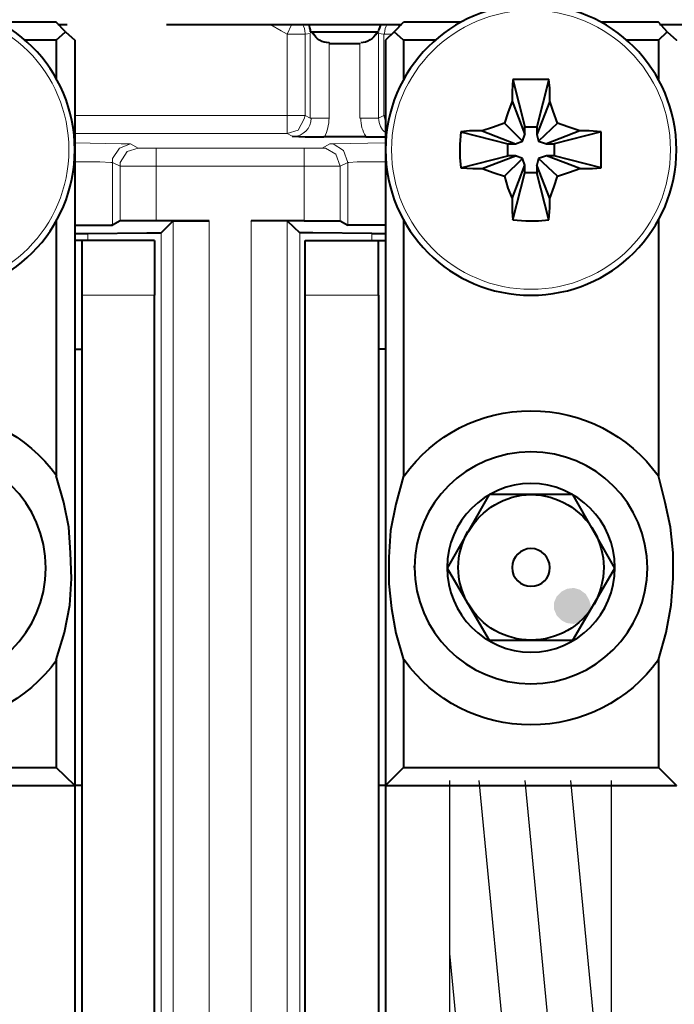
# Model space of a CAD drawing. Units: millimetres. Extents: x -558 to 2096, y -381 to -84.
# Drawn here: x 1830 to 1840, y -224 to -208 of the extents above; entities that cross this region are included whole.
import ezdxf

# ---------------------------------------------------------------- set-up
doc = ezdxf.new("R2010")
doc.units = ezdxf.units.MM

msp = doc.modelspace()

# ---------------------------------------------------------------- hatches: boundary and pattern name
msp.add_hatch(color=256).paths.add_polyline_path([(1838.54, -217.388), (1838.513, -217.295), (1838.46, -217.203), (1838.368, -217.136), (1838.275, -217.11), (1838.169, -217.123), (1838.09, -217.163), (1838.01, -217.242), (1837.97, -217.335), (1837.97, -217.441), (1838.01, -217.533), (1838.09, -217.613), (1838.169, -217.653), (1838.275, -217.666), (1838.368, -217.639), (1838.46, -217.573), (1838.513, -217.494), (1838.54, -217.388), (1838.526, -217.388)])

# ---------------------------------------------------------------- linework, layer by layer
at = {"linetype": 'Continuous', "lineweight": 40}
for points in [[(1830.267, -208.361), (1829.394, -208.361), (1829.394, -208.361)], [(1830.413, -208.507), (1830.267, -208.361), (1830.267, -208.361)], [(1830.44, -208.401), (1830.307, -208.401), (1830.307, -208.401)], [(1835.614, -208.401), (1831.978, -208.401)], [(1835.495, -208.507), (1835.641, -208.361), (1835.641, -208.361)], [(1836.528, -208.361), (1835.641, -208.361), (1835.641, -208.361)], [(1839.585, -208.361), (1838.698, -208.361), (1838.698, -208.361)], [(1839.718, -208.507), (1839.585, -208.361), (1839.585, -208.361)], [(1843.905, -208.401), (1839.612, -208.401), (1839.612, -208.401)], [(1845.409, -208.401), (1839.612, -208.401), (1839.612, -208.401)], [(1830.267, -208.639), (1830.413, -208.507), (1830.413, -208.507)], [(1830.413, -208.507), (1830.558, -208.639), (1830.558, -208.639)], [(1834.198, -208.507), (1835.257, -208.507), (1835.257, -208.507)], [(1834.198, -208.507), (1835.257, -208.507), (1835.257, -208.507)], [(1834.238, -208.533), (1834.225, -208.52), (1834.225, -208.52)], [(1835.217, -208.533), (1835.231, -208.52), (1835.231, -208.52)], [(1835.495, -208.507), (1835.363, -208.639), (1835.363, -208.639)], [(1835.641, -208.639), (1835.495, -208.507), (1835.495, -208.507)], [(1839.585, -208.639), (1839.718, -208.507), (1839.718, -208.507)], [(1839.718, -208.507), (1839.863, -208.639), (1839.863, -208.639)], [(1830.267, -208.639), (1829.791, -208.639), (1829.791, -208.639)], [(1830.267, -208.639), (1830.267, -209.248), (1830.267, -209.248)], [(1830.558, -208.639), (1830.558, -213.417), (1830.558, -213.417)], [(1834.489, -208.692), (1834.966, -208.692), (1834.966, -208.692)], [(1835.363, -208.639), (1835.363, -213.417), (1835.363, -213.417)], [(1835.641, -208.639), (1835.641, -209.248), (1835.641, -209.248)], [(1836.131, -208.639), (1835.641, -208.639), (1835.641, -208.639)], [(1839.585, -208.639), (1839.095, -208.639), (1839.095, -208.639)], [(1839.585, -208.639), (1839.585, -209.248), (1839.585, -209.248)], [(1837.335, -209.248), (1837.322, -209.433), (1837.322, -209.579)], [(1837.613, -209.248), (1837.415, -209.248), (1837.335, -209.248)], [(1837.335, -209.248), (1837.52, -209.976), (1837.52, -209.976)], [(1837.891, -209.248), (1837.693, -209.248), (1837.613, -209.248)], [(1837.891, -209.248), (1837.706, -209.976), (1837.706, -209.976)], [(1837.904, -209.579), (1837.904, -209.38), (1837.891, -209.248)], [(1837.322, -209.579), (1837.256, -209.764), (1837.203, -209.923)], [(1837.322, -209.579), (1837.52, -210.095), (1837.52, -210.095)], [(1837.904, -209.579), (1837.706, -210.095), (1837.706, -210.095)], [(1838.023, -209.923), (1837.957, -209.738), (1837.904, -209.579)], [(1837.203, -209.923), (1837.017, -209.989), (1836.859, -210.042)], [(1837.203, -209.923), (1837.481, -210.201), (1837.481, -210.201)], [(1837.52, -209.976), (1837.706, -209.976), (1837.706, -209.976)], [(1837.52, -210.095), (1837.52, -209.976), (1837.52, -209.976)], [(1837.706, -209.976), (1837.706, -210.095), (1837.706, -210.095)], [(1838.023, -209.923), (1837.732, -210.201), (1837.732, -210.201)], [(1838.368, -210.042), (1838.182, -209.976), (1838.023, -209.923)], [(1833.92, -210.121), (1834.119, -210.135), (1834.331, -210.135), (1834.41, -210.135)], [(1835.059, -210.135), (1834.41, -210.135), (1834.41, -210.135)], [(1835.059, -210.135), (1835.363, -210.135), (1835.363, -210.135)], [(1836.528, -210.055), (1836.515, -210.254), (1836.515, -210.452), (1836.528, -210.611)], [(1836.859, -210.042), (1836.66, -210.042), (1836.528, -210.055)], [(1836.528, -210.055), (1837.256, -210.241), (1837.256, -210.241)], [(1836.859, -210.042), (1837.375, -210.241), (1837.375, -210.241)], [(1837.481, -210.201), (1837.52, -210.095), (1837.52, -210.095)], [(1837.706, -210.095), (1837.732, -210.201), (1837.732, -210.201)], [(1838.368, -210.042), (1837.851, -210.241), (1837.851, -210.241)], [(1838.698, -210.055), (1837.97, -210.241), (1837.97, -210.241)], [(1838.698, -210.055), (1838.513, -210.042), (1838.368, -210.042)], [(1838.698, -210.611), (1838.698, -210.413), (1838.698, -210.214), (1838.698, -210.055)], [(1837.256, -210.426), (1837.256, -210.241), (1837.256, -210.241)], [(1837.256, -210.241), (1837.375, -210.241), (1837.375, -210.241)], [(1837.375, -210.241), (1837.481, -210.201), (1837.481, -210.201)], [(1837.732, -210.201), (1837.851, -210.241), (1837.851, -210.241)], [(1837.851, -210.241), (1837.97, -210.241), (1837.97, -210.241)], [(1837.97, -210.241), (1837.97, -210.426), (1837.97, -210.426)], [(1836.528, -210.611), (1837.256, -210.426), (1837.256, -210.426)], [(1836.859, -210.624), (1837.375, -210.426), (1837.375, -210.426)], [(1837.375, -210.426), (1837.256, -210.426), (1837.256, -210.426)], [(1837.481, -210.466), (1837.375, -210.426), (1837.375, -210.426)], [(1837.851, -210.426), (1837.732, -210.466), (1837.732, -210.466)], [(1837.97, -210.426), (1837.851, -210.426), (1837.851, -210.426)], [(1838.368, -210.624), (1837.851, -210.426), (1837.851, -210.426)], [(1838.698, -210.611), (1837.97, -210.426), (1837.97, -210.426)], [(1837.203, -210.743), (1837.481, -210.466), (1837.481, -210.466)], [(1837.322, -211.088), (1837.52, -210.571), (1837.52, -210.571)], [(1837.52, -210.571), (1837.481, -210.466), (1837.481, -210.466)], [(1837.52, -210.691), (1837.52, -210.571), (1837.52, -210.571)], [(1837.732, -210.466), (1837.706, -210.571), (1837.706, -210.571)], [(1837.706, -210.571), (1837.706, -210.691), (1837.706, -210.691)], [(1837.904, -211.088), (1837.706, -210.571), (1837.706, -210.571)], [(1838.023, -210.743), (1837.732, -210.466), (1837.732, -210.466)], [(1836.528, -210.611), (1836.713, -210.624), (1836.859, -210.624)], [(1836.859, -210.624), (1837.044, -210.691), (1837.203, -210.743)], [(1837.203, -210.743), (1837.256, -210.929), (1837.322, -211.088)], [(1837.335, -211.419), (1837.52, -210.691), (1837.52, -210.691)], [(1837.706, -210.691), (1837.52, -210.691), (1837.52, -210.691)], [(1837.891, -211.419), (1837.706, -210.691), (1837.706, -210.691)], [(1837.904, -211.088), (1837.97, -210.902), (1838.023, -210.743)], [(1838.023, -210.743), (1838.209, -210.677), (1838.368, -210.624)], [(1838.368, -210.624), (1838.566, -210.624), (1838.698, -210.611)], [(1837.322, -211.088), (1837.322, -211.286), (1837.335, -211.419)], [(1837.891, -211.419), (1837.904, -211.233), (1837.904, -211.088)], [(1830.267, -211.419), (1830.267, -215.376), (1830.267, -215.376)], [(1830.558, -211.498), (1830.929, -211.498), (1831.128, -211.498), (1831.141, -211.498), (1831.141, -211.485)], [(1831.26, -211.432), (1831.141, -211.498), (1831.141, -211.498)], [(1831.816, -211.432), (1831.366, -211.432), (1831.26, -211.432), (1831.26, -211.432), (1831.26, -211.432)], [(1832.081, -211.432), (1831.816, -211.432), (1831.816, -211.432)], [(1832.081, -211.432), (1831.895, -211.617), (1831.895, -211.617)], [(1832.081, -211.432), (1832.067, -211.432), (1832.081, -211.432), (1832.133, -211.432), (1832.636, -211.432)], [(1832.636, -211.432), (1832.081, -211.432), (1832.081, -211.432)], [(1833.841, -211.432), (1833.285, -211.432), (1833.285, -211.432)], [(1833.841, -211.432), (1833.841, -211.432), (1833.841, -211.432), (1833.775, -211.432), (1833.285, -211.432)], [(1834.106, -211.432), (1833.841, -211.432), (1833.841, -211.432)], [(1833.841, -211.432), (1834.039, -211.617), (1834.039, -211.617)], [(1834.106, -211.432), (1834.556, -211.432), (1834.648, -211.432), (1834.662, -211.432), (1834.662, -211.432)], [(1834.662, -211.432), (1834.781, -211.498), (1834.781, -211.498)], [(1835.363, -211.498), (1834.992, -211.498), (1834.794, -211.498), (1834.781, -211.498), (1834.781, -211.485)], [(1835.641, -211.419), (1835.641, -215.376), (1835.641, -215.376)], [(1837.335, -211.419), (1837.534, -211.432), (1837.732, -211.432), (1837.891, -211.419)], [(1839.585, -211.419), (1839.585, -215.376), (1839.585, -215.376)], [(1830.558, -211.63), (1830.757, -211.63), (1830.757, -211.63)], [(1830.757, -211.63), (1831.67, -211.617), (1831.869, -211.617), (1831.882, -211.617), (1831.895, -211.617)], [(1835.151, -211.63), (1834.238, -211.617), (1834.039, -211.617), (1834.039, -211.617), (1834.039, -211.617)], [(1835.151, -211.63), (1835.363, -211.63), (1835.363, -211.63)], [(1830.664, -211.736), (1830.558, -211.736), (1830.558, -211.736)], [(1830.664, -211.736), (1830.664, -212.583), (1830.664, -212.583)], [(1831.789, -211.736), (1830.664, -211.736), (1830.664, -211.736)], [(1831.789, -211.736), (1831.789, -212.583), (1831.789, -212.583)], [(1834.119, -211.736), (1835.257, -211.736), (1835.257, -211.736)], [(1834.119, -212.583), (1834.119, -211.736), (1834.119, -211.736)], [(1835.257, -212.583), (1835.257, -211.736), (1835.257, -211.736)], [(1835.257, -211.736), (1835.363, -211.736), (1835.363, -211.736)], [(1830.664, -212.583), (1830.664, -227.765), (1830.664, -227.765)], [(1831.789, -227.765), (1831.789, -212.583), (1831.789, -212.583)], [(1834.119, -227.765), (1834.119, -212.583), (1834.119, -212.583)], [(1835.257, -212.583), (1835.257, -227.765), (1835.257, -227.765)], [(1830.558, -213.417), (1830.664, -213.417), (1830.664, -213.417)], [(1830.558, -213.417), (1830.558, -220.167), (1830.558, -220.167)], [(1835.363, -213.417), (1835.257, -213.417), (1835.257, -213.417)], [(1835.363, -213.417), (1835.363, -220.167), (1835.363, -220.167)], [(1831.789, -219.889), (1831.789, -213.708), (1831.789, -213.708)], [(1830.267, -218.222), (1830.4, -217.798), (1830.479, -217.375), (1830.505, -216.964), (1830.492, -216.567), (1830.466, -216.17), (1830.386, -215.786), (1830.267, -215.376)], [(1835.641, -215.376), (1835.522, -215.813), (1835.442, -216.223), (1835.416, -216.633), (1835.416, -217.044), (1835.456, -217.428), (1835.522, -217.811), (1835.641, -218.222)], [(1839.585, -218.222), (1839.704, -217.798), (1839.784, -217.375), (1839.81, -216.964), (1839.81, -216.567), (1839.771, -216.17), (1839.691, -215.786), (1839.585, -215.376)], [(1836.965, -215.667), (1836.316, -216.805), (1836.316, -216.805)], [(1837.613, -215.667), (1836.965, -215.667), (1836.965, -215.667)], [(1838.262, -215.667), (1837.613, -215.667), (1837.613, -215.667)], [(1838.91, -216.805), (1838.262, -215.667), (1838.262, -215.667)], [(1836.316, -216.805), (1836.965, -217.917), (1836.965, -217.917)], [(1838.262, -217.917), (1838.91, -216.805), (1838.91, -216.805)], [(1836.965, -217.917), (1837.613, -217.917), (1837.613, -217.917)], [(1837.613, -217.917), (1838.262, -217.917), (1838.262, -217.917)], [(1830.267, -218.222), (1830.267, -219.889), (1830.267, -219.889)], [(1835.641, -218.222), (1835.641, -219.889), (1835.641, -219.889)], [(1839.585, -218.222), (1839.585, -219.889), (1839.585, -219.889)], [(1826.336, -219.889), (1830.267, -219.889), (1830.267, -219.889)], [(1830.558, -220.167), (1830.267, -219.889), (1830.267, -219.889)], [(1835.363, -220.167), (1835.641, -219.889), (1835.641, -219.889)], [(1835.641, -219.889), (1839.585, -219.889), (1839.585, -219.889)], [(1839.863, -220.167), (1839.585, -219.889), (1839.585, -219.889)], [(1826.058, -220.167), (1830.558, -220.167), (1830.558, -220.167)], [(1830.664, -220.167), (1830.558, -220.167), (1830.558, -220.167)], [(1830.558, -220.167), (1830.558, -236.474), (1830.558, -236.474)], [(1835.363, -220.167), (1835.257, -220.167), (1835.257, -220.167)], [(1835.363, -220.167), (1839.863, -220.167), (1839.863, -220.167)], [(1835.363, -220.167), (1835.363, -236.474), (1835.363, -236.474)]]:
    msp.add_lwpolyline(points, dxfattribs=at)
at = {"linetype": 'Continuous', "lineweight": 9}
for points in [[(1833.589, -208.401), (1833.748, -208.493), (1833.841, -208.546)], [(1833.907, -208.401), (1833.841, -208.546), (1833.841, -208.546)], [(1835.562, -208.401), (1835.575, -208.44), (1835.575, -208.44)], [(1834.119, -208.546), (1833.841, -208.546), (1833.841, -208.546)], [(1833.841, -209.804), (1833.841, -208.546), (1833.841, -208.546)], [(1834.119, -208.546), (1834.198, -208.533), (1834.198, -208.533)], [(1834.119, -209.804), (1834.119, -208.546), (1834.119, -208.546)], [(1834.198, -209.843), (1834.198, -208.533), (1834.198, -208.533)], [(1835.257, -208.533), (1835.217, -208.533), (1835.217, -208.533)], [(1835.257, -208.533), (1835.337, -208.546), (1835.337, -208.546)], [(1835.257, -209.843), (1835.257, -208.533), (1835.257, -208.533)], [(1835.337, -209.804), (1835.337, -208.546), (1835.337, -208.546)], [(1835.337, -208.546), (1835.469, -208.546), (1835.469, -208.546)], [(1834.489, -209.843), (1834.489, -208.692), (1834.489, -208.692)], [(1834.966, -209.843), (1834.966, -208.692), (1834.966, -208.692)], [(1830.558, -209.804), (1833.841, -209.804), (1833.841, -209.804)], [(1833.841, -210.082), (1834.013, -210.029), (1834.106, -209.857), (1834.119, -209.804)], [(1833.841, -210.082), (1833.841, -209.804), (1833.841, -209.804)], [(1834.119, -209.804), (1833.841, -209.804), (1833.841, -209.804)], [(1834.198, -209.843), (1834.119, -209.804), (1834.119, -209.804)], [(1835.257, -209.843), (1835.337, -209.804), (1835.337, -209.804)], [(1835.337, -209.804), (1835.363, -209.896), (1835.363, -209.896)], [(1835.337, -209.804), (1835.363, -209.804), (1835.363, -209.804)], [(1834.198, -209.843), (1834.489, -209.843), (1834.489, -209.843)], [(1835.257, -209.843), (1834.966, -209.843), (1834.966, -209.843)], [(1830.558, -210.082), (1833.841, -210.082), (1833.841, -210.082)], [(1833.92, -210.121), (1833.841, -210.082), (1833.841, -210.082)], [(1831.419, -210.241), (1831.419, -210.241), (1831.419, -210.241), (1831.273, -210.241), (1830.558, -210.227)], [(1831.419, -210.241), (1831.247, -210.307), (1831.141, -210.466), (1831.141, -210.532)], [(1831.538, -210.307), (1831.419, -210.241), (1831.419, -210.241)], [(1834.384, -210.307), (1834.503, -210.241), (1834.503, -210.241)], [(1835.363, -210.227), (1834.542, -210.241), (1834.503, -210.241), (1834.503, -210.241), (1834.503, -210.241)], [(1834.781, -210.532), (1834.714, -210.346), (1834.556, -210.241), (1834.503, -210.241)], [(1831.538, -210.307), (1831.366, -210.36), (1831.26, -210.532), (1831.26, -210.585)], [(1831.538, -210.307), (1831.736, -210.307), (1831.816, -210.307)], [(1834.106, -210.307), (1831.816, -210.307), (1831.816, -210.307)], [(1831.816, -210.585), (1831.816, -210.307), (1831.816, -210.307)], [(1834.106, -210.307), (1834.304, -210.307), (1834.384, -210.307)], [(1834.106, -210.585), (1834.106, -210.307), (1834.106, -210.307)], [(1834.662, -210.585), (1834.595, -210.399), (1834.437, -210.307), (1834.384, -210.307)], [(1831.141, -210.532), (1831.141, -210.532), (1831.128, -210.532), (1831.114, -210.532), (1830.942, -210.518), (1830.558, -210.518)], [(1831.26, -210.585), (1831.141, -210.532), (1831.141, -210.532)], [(1831.141, -211.498), (1831.141, -210.532), (1831.141, -210.532)], [(1831.26, -210.585), (1831.458, -210.585), (1831.657, -210.585), (1831.816, -210.585)], [(1831.26, -211.432), (1831.26, -210.585), (1831.26, -210.585)], [(1834.106, -210.585), (1831.816, -210.585), (1831.816, -210.585)], [(1831.816, -211.432), (1831.816, -210.585), (1831.816, -210.585)], [(1834.106, -210.585), (1834.304, -210.585), (1834.503, -210.585), (1834.662, -210.585)], [(1834.106, -211.432), (1834.106, -210.585), (1834.106, -210.585)], [(1834.662, -210.585), (1834.781, -210.532), (1834.781, -210.532)], [(1834.662, -211.432), (1834.662, -210.585), (1834.662, -210.585)], [(1835.363, -210.518), (1834.926, -210.518), (1834.794, -210.532), (1834.781, -210.532), (1834.781, -210.532)], [(1834.781, -210.532), (1834.781, -211.498), (1834.781, -211.498)], [(1832.081, -211.432), (1832.081, -228.916), (1832.081, -228.916)], [(1832.636, -211.432), (1832.636, -228.916), (1832.636, -228.916)], [(1833.285, -228.916), (1833.285, -211.432), (1833.285, -211.432)], [(1833.841, -228.916), (1833.841, -211.432), (1833.841, -211.432)], [(1830.757, -211.63), (1830.757, -211.736), (1830.757, -211.736)], [(1831.895, -211.617), (1831.895, -228.731), (1831.895, -228.731)], [(1834.039, -228.731), (1834.039, -211.617), (1834.039, -211.617)], [(1835.151, -211.736), (1835.151, -211.63), (1835.151, -211.63)], [(1831.789, -212.583), (1830.664, -212.583), (1830.664, -212.583)], [(1834.119, -212.583), (1835.257, -212.583), (1835.257, -212.583)]]:
    msp.add_lwpolyline(points, dxfattribs=at)
at = {"linetype": 'Continuous', "lineweight": 40}
for points in [[(1834.198, -208.507), (1834.198, -208.507)], [(1834.198, -208.507), (1834.198, -208.507)], [(1834.198, -208.507), (1834.198, -208.507)], [(1835.257, -208.507), (1835.257, -208.507)], [(1835.257, -208.507), (1835.257, -208.507)], [(1835.257, -208.507), (1835.257, -208.507)]]:
    msp.add_lwpolyline(points, close=True, dxfattribs=at)
at = {"linetype": 'Continuous', "lineweight": 9}
for points in [[(1834.198, -208.507), (1834.198, -208.507)], [(1834.198, -208.507), (1834.198, -208.507)], [(1835.257, -208.507), (1835.257, -208.507)]]:
    msp.add_lwpolyline(points, close=True, dxfattribs=at)
at = {"lineweight": 30}
for points in [[(1836.357, -228.387), (1836.357, -220.088)], [(1837.609, -228.387), (1836.811, -220.088)], [(1838.319, -228.387), (1837.521, -220.088)], [(1838.86, -226.625), (1838.232, -220.088)], [(1838.86, -228.387), (1838.86, -220.088)], [(1836.898, -228.387), (1836.357, -222.761)]]:
    msp.add_lwpolyline(points, dxfattribs=at)
at = {"linetype": 'Continuous', "lineweight": 40}
for points, knots in [([(1828.308, -212.583), (1828.308, -212.583), (1828.308, -212.583), (1828.308, -212.583), (1828.308, -212.583), (1827.064, -212.583), (1826.058, -211.577), (1826.058, -210.333), (1826.058, -210.333), (1826.058, -209.089), (1827.064, -208.083), (1828.308, -208.083), (1828.308, -208.083), (1829.553, -208.083), (1830.558, -209.089), (1830.558, -210.333), (1830.558, -210.333), (1830.558, -211.577), (1829.553, -212.583), (1828.308, -212.583)], [0, 0, 0, 0, 0.05, 0.05, 0.05, 0.050001, 0.1, 0.1, 0.1, 0.100001, 0.15, 0.15, 0.15, 0.150001, 0.2, 0.2, 0.2, 0.200001, 1, 1, 1, 1]), ([(1837.613, -212.583), (1837.613, -212.583), (1837.613, -212.583), (1837.613, -212.583), (1837.613, -212.583), (1836.369, -212.583), (1835.363, -211.577), (1835.363, -210.333), (1835.363, -210.333), (1835.363, -209.089), (1836.369, -208.083), (1837.613, -208.083), (1837.613, -208.083), (1838.857, -208.083), (1839.863, -209.089), (1839.863, -210.333), (1839.863, -210.333), (1839.863, -211.577), (1838.857, -212.583), (1837.613, -212.583)], [0, 0, 0, 0, 0.05, 0.05, 0.05, 0.050001, 0.1, 0.1, 0.1, 0.100001, 0.15, 0.15, 0.15, 0.150001, 0.2, 0.2, 0.2, 0.200001, 1, 1, 1, 1]), ([(1834.489, -208.679), (1834.489, -208.679), (1834.489, -208.679), (1834.489, -208.679), (1834.489, -208.679), (1834.384, -208.679), (1834.291, -208.626), (1834.238, -208.52)], [0, 0, 0, 0, 0.125, 0.125, 0.125, 0.125001, 1, 1, 1, 1]), ([(1826.349, -215.376), (1826.799, -214.741), (1827.527, -214.37), (1828.308, -214.37), (1828.308, -214.37), (1829.089, -214.37), (1829.817, -214.741), (1830.28, -215.376)], [0, 0, 0, 0, 0.125, 0.125, 0.125, 0.125001, 1, 1, 1, 1]), ([(1835.654, -215.376), (1836.104, -214.741), (1836.832, -214.37), (1837.613, -214.37), (1837.613, -214.37), (1838.394, -214.37), (1839.122, -214.741), (1839.585, -215.376)], [0, 0, 0, 0, 0.125, 0.125, 0.125, 0.125001, 1, 1, 1, 1]), ([(1826.508, -216.792), (1826.508, -215.8), (1827.316, -215.005), (1828.308, -215.005), (1828.308, -215.005), (1829.301, -215.005), (1830.108, -215.8), (1830.108, -216.805), (1830.108, -216.805), (1830.108, -217.785), (1829.301, -218.592), (1828.308, -218.592), (1828.308, -218.592), (1827.316, -218.592), (1826.508, -217.785), (1826.508, -216.792), (1826.508, -216.792), (1826.508, -216.766), (1826.508, -216.766), (1826.508, -216.792)], [0, 0, 0, 0, 0.05, 0.05, 0.05, 0.050001, 0.1, 0.1, 0.1, 0.100001, 0.15, 0.15, 0.15, 0.150001, 0.2, 0.2, 0.2, 0.200001, 1, 1, 1, 1]), ([(1835.813, -216.792), (1835.813, -215.8), (1836.62, -215.005), (1837.613, -215.005), (1837.613, -215.005), (1838.606, -215.005), (1839.413, -215.8), (1839.413, -216.805), (1839.413, -216.805), (1839.413, -217.785), (1838.606, -218.592), (1837.613, -218.592), (1837.613, -218.592), (1836.62, -218.592), (1835.813, -217.785), (1835.813, -216.792), (1835.813, -216.792), (1835.813, -216.766), (1835.813, -216.766), (1835.813, -216.792)], [0, 0, 0, 0, 0.05, 0.05, 0.05, 0.050001, 0.1, 0.1, 0.1, 0.100001, 0.15, 0.15, 0.15, 0.150001, 0.2, 0.2, 0.2, 0.200001, 1, 1, 1, 1]), ([(1837.613, -218.103), (1837.613, -218.103), (1837.613, -218.103), (1837.613, -218.103), (1837.613, -218.103), (1836.898, -218.103), (1836.316, -217.52), (1836.316, -216.792), (1836.316, -216.792), (1836.316, -216.077), (1836.898, -215.495), (1837.613, -215.495), (1837.613, -215.495), (1838.328, -215.495), (1838.91, -216.077), (1838.91, -216.792), (1838.91, -216.792), (1838.91, -217.52), (1838.328, -218.103), (1837.613, -218.103)], [0, 0, 0, 0, 0.05, 0.05, 0.05, 0.050001, 0.1, 0.1, 0.1, 0.100001, 0.15, 0.15, 0.15, 0.150001, 0.2, 0.2, 0.2, 0.200001, 1, 1, 1, 1]), ([(1836.647, -216.236), (1836.845, -215.892), (1837.216, -215.667), (1837.613, -215.667), (1837.613, -215.667), (1838.023, -215.667), (1838.394, -215.892), (1838.593, -216.236)], [0, 0, 0, 0, 0.125, 0.125, 0.125, 0.125001, 1, 1, 1, 1]), ([(1836.634, -217.348), (1836.541, -217.176), (1836.488, -216.991), (1836.488, -216.792), (1836.488, -216.792), (1836.488, -216.607), (1836.541, -216.408), (1836.634, -216.236)], [0, 0, 0, 0, 0.125, 0.125, 0.125, 0.125001, 1, 1, 1, 1]), ([(1838.593, -216.236), (1838.685, -216.408), (1838.738, -216.594), (1838.738, -216.792), (1838.738, -216.792), (1838.738, -216.991), (1838.685, -217.189), (1838.593, -217.361)], [0, 0, 0, 0, 0.125, 0.125, 0.125, 0.125001, 1, 1, 1, 1]), ([(1837.904, -216.792), (1837.904, -216.792), (1837.904, -216.792), (1837.904, -216.792), (1837.904, -216.792), (1837.904, -216.964), (1837.785, -217.083), (1837.613, -217.083), (1837.613, -217.083), (1837.454, -217.083), (1837.322, -216.964), (1837.322, -216.792), (1837.322, -216.792), (1837.322, -216.633), (1837.454, -216.501), (1837.613, -216.501), (1837.613, -216.501), (1837.772, -216.501), (1837.904, -216.633), (1837.904, -216.792)], [0, 0, 0, 0, 0.05, 0.05, 0.05, 0.050001, 0.1, 0.1, 0.1, 0.100001, 0.15, 0.15, 0.15, 0.150001, 0.2, 0.2, 0.2, 0.200001, 1, 1, 1, 1]), ([(1838.593, -217.361), (1838.381, -217.705), (1838.023, -217.917), (1837.613, -217.917), (1837.613, -217.917), (1837.216, -217.917), (1836.845, -217.705), (1836.647, -217.361)], [0, 0, 0, 0, 0.125, 0.125, 0.125, 0.125001, 1, 1, 1, 1]), ([(1830.28, -218.222), (1829.817, -218.857), (1829.089, -219.228), (1828.308, -219.228), (1828.308, -219.228), (1827.527, -219.228), (1826.799, -218.857), (1826.349, -218.222)], [0, 0, 0, 0, 0.125, 0.125, 0.125, 0.125001, 1, 1, 1, 1]), ([(1839.585, -218.222), (1839.122, -218.857), (1838.394, -219.228), (1837.613, -219.228), (1837.613, -219.228), (1836.832, -219.228), (1836.104, -218.857), (1835.654, -218.222)], [0, 0, 0, 0, 0.125, 0.125, 0.125, 0.125001, 1, 1, 1, 1])]:
    msp.add_open_spline(points, degree=3, knots=knots, dxfattribs=at)
at = {"linetype": 'Continuous', "lineweight": 9}
for points, knots in [([(1828.308, -212.491), (1828.348, -212.491), (1828.348, -212.491), (1828.308, -212.491), (1828.308, -212.491), (1827.117, -212.491), (1826.151, -211.524), (1826.151, -210.333), (1826.151, -210.333), (1826.151, -209.142), (1827.117, -208.176), (1828.308, -208.176), (1828.308, -208.176), (1829.5, -208.176), (1830.466, -209.142), (1830.466, -210.333), (1830.466, -210.333), (1830.466, -211.524), (1829.5, -212.491), (1828.308, -212.491)], [0, 0, 0, 0, 0.05, 0.05, 0.05, 0.050001, 0.1, 0.1, 0.1, 0.100001, 0.15, 0.15, 0.15, 0.150001, 0.2, 0.2, 0.2, 0.200001, 1, 1, 1, 1]), ([(1837.613, -212.491), (1836.422, -212.491), (1835.456, -211.524), (1835.456, -210.333), (1835.456, -210.333), (1835.456, -209.142), (1836.422, -208.176), (1837.613, -208.176), (1837.613, -208.176), (1838.804, -208.176), (1839.771, -209.142), (1839.771, -210.333), (1839.771, -210.333), (1839.771, -211.524), (1838.804, -212.491), (1837.613, -212.491), (1837.613, -212.491), (1837.587, -212.491), (1837.587, -212.491), (1837.613, -212.491)], [0, 0, 0, 0, 0.05, 0.05, 0.05, 0.050001, 0.1, 0.1, 0.1, 0.100001, 0.15, 0.15, 0.15, 0.150001, 0.2, 0.2, 0.2, 0.200001, 1, 1, 1, 1]), ([(1834.079, -208.388), (1834.106, -208.427), (1834.119, -208.48), (1834.119, -208.533), (1834.119, -208.533), (1834.119, -208.533), (1834.119, -208.533), (1834.119, -208.533)], [0, 0, 0, 0, 0.125, 0.125, 0.125, 0.125001, 1, 1, 1, 1]), ([(1835.35, -208.533), (1835.35, -208.533), (1835.35, -208.533), (1835.35, -208.533), (1835.35, -208.533), (1835.35, -208.48), (1835.363, -208.427), (1835.389, -208.388)], [0, 0, 0, 0, 0.125, 0.125, 0.125, 0.125001, 1, 1, 1, 1])]:
    msp.add_open_spline(points, degree=3, knots=knots, dxfattribs=at)
at = {"linetype": 'Continuous', "lineweight": 40}
for points in [[(1834.172, -208.388), (1834.185, -208.427), (1834.198, -208.467), (1834.198, -208.507)], [(1835.257, -208.493), (1835.27, -208.467), (1835.284, -208.427), (1835.297, -208.388)], [(1835.231, -208.52), (1835.178, -208.613), (1835.085, -208.679), (1834.979, -208.679)]]:
    msp.add_open_spline(points, degree=3, dxfattribs=at)
at = {"linetype": 'Continuous', "lineweight": 9}
for points in [[(1834.212, -209.843), (1834.212, -210.002), (1834.092, -210.121), (1833.934, -210.135)], [(1834.489, -209.843), (1834.489, -209.949), (1834.463, -210.042), (1834.423, -210.135)], [(1835.059, -210.121), (1835.006, -210.042), (1834.979, -209.949), (1834.979, -209.843)], [(1835.363, -210.068), (1835.297, -210.016), (1835.257, -209.936), (1835.257, -209.843)]]:
    msp.add_open_spline(points, degree=3, dxfattribs=at)

doc.saveas('drawing.dxf')
